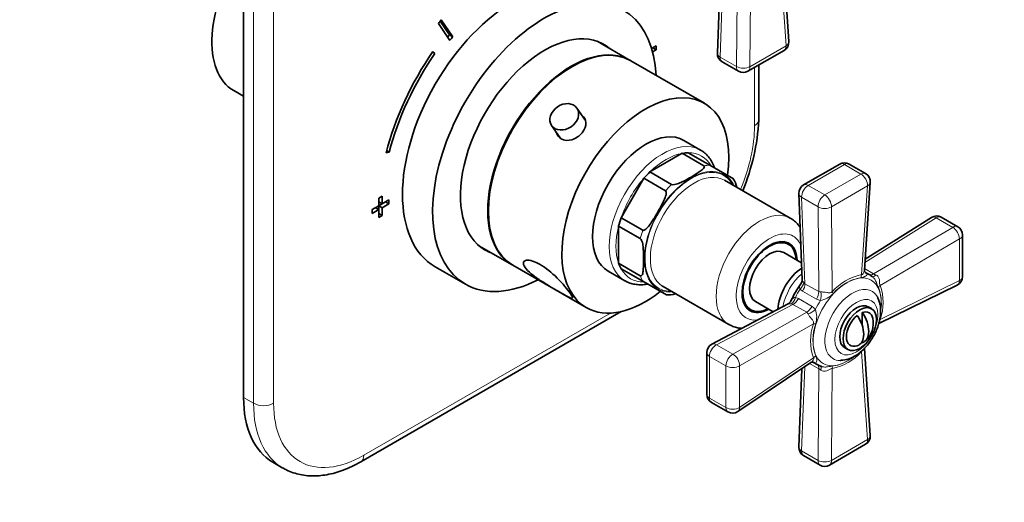
# Model space of a CAD drawing. Units: millimetres. Extents: x 0 to 808, y 0 to 1164.
# Drawn here: x 536 to 744, y 176 to 278 of the extents above; entities that cross this region are included whole.
import ezdxf
from ezdxf import colors
from ezdxf.entities.mleader import LeaderData, LeaderLine
from ezdxf.math import Vec2, Vec3

# ---------------------------------------------------------------- set-up
doc = ezdxf.new("R2010")
doc.units = ezdxf.units.MM
doc.layers.add('DV7_Défaut', color=7, linetype='Continuous')
doc.layers.add('Défaut', color=7, linetype='Continuous')

# ---------------------------------------------------------------- blocks, each defined once
blk = doc.blocks.new('_DOT')
at = {"color": 0}
blk.add_line((0, 0), (-1, 0), dxfattribs=at)
at = {"color": 0, "const_width": 0.333}
blk.add_lwpolyline([(-0.1665, 0, 1), (0.1665, 0, 1)], format="xyb", close=True, dxfattribs=at)
blk = doc.blocks.new('SE6')
at = {"layer": 'DV7_Défaut', "color": 7, "linetype": 'Continuous', "lineweight": 35}
for p, q in [((583.06, 312.62), (583.06, 198.31)), ((698.5, 273.72), (697.24, 292.14)), ((683.98, 287.85), (683.37, 271.25)), ((624.31, 277.55), (626.75, 273.99)), ((626.66, 275.16), (624.69, 278.03)), ((627.37, 274.75), (624.92, 278.31)), ((626.66, 275.16), (627.37, 274.75)), ((664.93, 269.73), (657.9, 273.79)), ((623.07, 271.48), (623.58, 271.18)), ((623.58, 271.18), (623.15, 271.59)), ((670.39, 272.82), (669.46, 272.28)), ((669.66, 271.58), (670.39, 272)), ((669.68, 272.41), (670.39, 272)), ((670.39, 272), (670.39, 272.82)), ((689.85, 267.44), (697.51, 271.85)), ((680.62, 260.67), (665.07, 269.65)), ((684.37, 269.45), (687.85, 267.44)), ((692.12, 257.1), (692.12, 268.75)), ((581, 263.33), (583.06, 262.15)), ((655.45, 256.99), (653.64, 259.63)), ((648.28, 255.95), (650.1, 253.3)), ((679.8, 250.75), (676.26, 252.79)), ((613.25, 250.17), (613.92, 250.29)), ((613.36, 250.61), (613.92, 250.29)), ((681.79, 247.52), (677.19, 250.18)), ((669.09, 246.1), (675.92, 250.05)), ((680.52, 247.4), (675.92, 250.05)), ((673.69, 243.45), (669.09, 246.1)), ((686.77, 244.65), (681.79, 247.52)), ((709.27, 247.77), (701.62, 243.35)), ((714.76, 245.76), (711.27, 247.77)), ((662.99, 236.4), (667.82, 244.77)), ((672.42, 242.11), (667.82, 244.77)), ((698.81, 236.31), (684.88, 244.35)), ((714.49, 225.3), (715.75, 243.89)), ((612.4, 240.97), (611.7, 240.57)), ((611.7, 240.57), (611.7, 238.93)), ((611.7, 239.75), (612.4, 239.34)), ((612.4, 239.34), (612.4, 240.97)), ((613.82, 240.16), (612.4, 239.34)), ((613.11, 239.75), (613.82, 239.34)), ((613.82, 239.34), (613.82, 240.16)), ((700.62, 241.55), (701.33, 223.25)), ((611.7, 238.93), (610.28, 238.12)), ((610.28, 238.12), (610.28, 237.3)), ((610.28, 237.3), (611.7, 238.12)), ((610.99, 238.52), (611.7, 238.12)), ((611.7, 238.93), (612.4, 239.34)), ((611.7, 238.12), (611.7, 238.93)), ((611.7, 238.93), (612.4, 238.52)), ((611.7, 238.12), (611.7, 236.48)), ((612.4, 238.52), (613.82, 239.34)), ((612.4, 236.89), (612.4, 238.52)), ((611.7, 237.3), (612.4, 236.89)), ((611.7, 236.48), (612.4, 236.89)), ((667.59, 233.74), (662.99, 236.4)), ((728.72, 236.47), (714.65, 227.64)), ((734.27, 234.5), (730.78, 236.51)), ((662.47, 226.74), (662.47, 234.63)), ((667.06, 231.98), (662.47, 234.63)), ((735.27, 223.93), (735.27, 232.77)), ((632.9, 230.48), (639.93, 226.43)), ((698.43, 230.76), (697.42, 231.34)), ((701.19, 226.85), (697.43, 229.02)), ((623.65, 226.01), (630.02, 222.33)), ((640.07, 226.35), (655.62, 217.36)), ((667.06, 224.09), (662.47, 226.74)), ((667.59, 222.93), (662.99, 225.58)), ((660.26, 225.08), (663.8, 223.04)), ((715.64, 224.28), (714.7, 224.83)), ((667.59, 222.93), (672.57, 220.05)), ((671.88, 221.84), (685.81, 213.79)), ((717.57, 214.02), (734.15, 222.13)), ((698.38, 218.14), (682.18, 209.6)), ((689.42, 217.48), (690.43, 216.9)), ((691.43, 218.63), (695.19, 216.46)), ((716.02, 217.14), (715.31, 217.54)), ((607.89, 184.69), (663.04, 216.53)), ((714.05, 216.32), (714.05, 213.56)), ((710.31, 208.88), (711.02, 208.47)), ((714.05, 210.22), (714.05, 209.9)), ((715.75, 190.28), (714.5, 208.69)), ((681.11, 207.83), (681.11, 199)), ((687.71, 195.32), (703.18, 205.71)), ((701.23, 204.4), (700.62, 187.81)), ((703.72, 205.76), (704.64, 205.23)), ((682.11, 197.26), (685.6, 195.25)), ((707.11, 183.99), (714.76, 188.41)), ((701.62, 186), (705.11, 183.99)), ((589.27, 184.58), (591.39, 183.35))]:
    blk.add_line(p, q, dxfattribs=at)
at = {"layer": 'DV7_Défaut', "color": 7, "linetype": 'Continuous', "lineweight": 18}
for p, q in [((585.18, 197.09), (585.18, 311.4)), ((589.42, 311.4), (589.42, 197.09)), ((697.92, 272.83), (696.64, 291.48)), ((684.61, 288.27), (683.96, 270.44)), ((687.44, 268.42), (687.58, 287.87)), ((690.4, 287.88), (690.27, 268.41)), ((690.27, 268.41), (697.92, 272.83)), ((683.96, 270.44), (687.44, 268.42)), ((691.25, 255.88), (691.25, 268.24)), ((710.27, 247.67), (702.62, 243.26)), ((713.76, 245.66), (710.27, 247.67)), ((706.11, 241.24), (713.76, 245.66)), ((702.62, 243.26), (706.11, 241.24)), ((715.17, 243.16), (707.52, 238.74)), ((713.9, 224.35), (715.17, 243.16)), ((701.21, 240.74), (701.91, 222.43)), ((704.69, 238.72), (701.21, 240.74)), ((704.83, 220.75), (704.69, 238.72)), ((707.52, 238.74), (707.66, 220.74)), ((729.72, 236.37), (714.6, 226.89)), ((733.21, 234.36), (729.72, 236.37)), ((716.43, 224.52), (733.21, 234.36)), ((734.63, 231.92), (717.84, 222.07)), ((734.63, 223.08), (734.63, 231.92)), ((714.52, 225.63), (716.43, 224.52)), ((717.84, 214.86), (734.63, 223.08)), ((701.42, 220.83), (700.88, 221.24)), ((701.65, 222.67), (701.91, 222.43)), ((701.91, 222.43), (704.83, 220.75)), ((699.89, 219.53), (700.52, 219.27)), ((700.52, 219.27), (703.43, 217.59)), ((704.33, 219.15), (701.42, 220.83)), ((705.19, 218.84), (704.33, 219.15)), ((699.38, 218.04), (683.18, 209.5)), ((699.38, 218.04), (699.04, 218.15)), ((702.29, 216.36), (699.38, 218.04)), ((703.43, 217.59), (704.13, 217)), ((608.51, 186.06), (660.72, 216.2)), ((686.66, 207.49), (702.29, 216.36)), ((703.71, 213.91), (688.06, 205.03)), ((683.18, 209.5), (686.66, 207.49)), ((681.7, 207.02), (681.7, 198.18)), ((685.18, 205), (681.7, 207.02)), ((688.06, 196.2), (703.71, 206.71)), ((715.17, 189.38), (713.9, 208.03)), ((685.18, 196.17), (685.18, 205)), ((688.06, 205.03), (688.06, 196.2)), ((701.87, 204.83), (701.21, 186.99)), ((704.83, 204.42), (702.91, 205.53)), ((704.13, 205.58), (703.43, 205.97)), ((704.69, 184.98), (704.83, 204.42)), ((707.66, 204.43), (707.52, 184.96)), ((583.06, 198.31), (585.18, 197.09)), ((681.7, 198.18), (685.18, 196.17)), ((707.52, 184.96), (715.17, 189.38)), ((701.21, 186.99), (704.69, 184.98))]:
    blk.add_line(p, q, dxfattribs=at)
at = {"layer": 'DV7_Défaut', "color": 7, "linetype": 'Continuous', "lineweight": 35}
for centre, radius, start, end in [((696.51, 273.59), 2, 300, 3.9122), ((685.37, 271.18), 2, 177.8895, 240), ((688.85, 269.17), 2, 240, 300), ((646.9, 259.43), 45.29, 337.5204, 357.0451), ((710.27, 246.04), 2, 60, 120), ((681.27, 241.18), 6.48, 14.9639, 32.228), ((713.76, 244.03), 2, 356.1201, 60), ((702.62, 241.62), 2, 120, 182.2042), ((729.78, 234.78), 2, 60, 122.1105), ((733.27, 232.77), 2, 0, 60), ((715.25, 225.33), 0.755, 182.4142, 242.3063), ((700.16, 223.15), 1.16, 321.4226, 4.3703), ((733.27, 223.93), 2, 296.0878, 0), ((715.25, 211.82), 17.71, 143.2131, 156.8878), ((672.79, 226.4), 6.35, 268.0239, 285.5719), ((697.83, 219.24), 1.22, 296.544, 337.7329), ((711.4, 214.03), 5, 310.586, 12.7057), ((683.11, 207.83), 2, 117.7958, 180), ((709.32, 212.03), 5.85, 272.6382, 301.7081), ((683.11, 199), 2, 180, 240), ((686.6, 196.98), 2, 240, 303.8799), ((713.76, 190.14), 2, 300, 3.9122), ((702.62, 187.73), 2, 177.8895, 240), ((706.11, 185.72), 2, 240, 300)]:
    blk.add_arc(centre, radius, start, end, dxfattribs=at)
at = {"layer": 'DV7_Défaut', "color": 7, "linetype": 'Continuous', "lineweight": 18}
for centre, radius, start, end in [((716.36, 212.87), 11.73, 102.1135, 137.8865), ((715.6, 213.77), 10.11, 100.3038, 139.6962), ((718.97, 229.37), 5.47, 242.3619, 247.961), ((708.51, 218.18), 9.59, 352.2398, 20.8211), ((707.79, 218.47), 10.67, 340.2657, 19.7343), ((705.19, 221.43), 0.768, 242.3595, 276.0174), ((704.14, 223.97), 5.24, 281.5787, 315.689), ((699.19, 215.35), 5.21, 344.2251, 18.5073), ((701.88, 215.71), 0.766, 23.9325, 57.6906), ((714.5, 210.31), 11.38, 161.5338, 198.4662), ((713.39, 210.52), 9.79, 159.6347, 200.3653), ((705.59, 215.21), 10.98, 280.8394, 319.1606), ((706.2, 214.73), 9.89, 279.8453, 307.3109), ((701.9, 199.8), 5.48, 52.0404, 57.6367)]:
    blk.add_arc(centre, radius, start, end, dxfattribs=at)
at = {"layer": 'DV7_Défaut', "color": 7, "linetype": 'Continuous', "lineweight": 35}
for centre, major_axis, start_param, end_param in [((592.25, 282.82), (-11.25, -19.49), 4.542994, 6.283185), ((640.4, 255.02), (-16.75, -29.01), 3.141593, 6.283185), ((646.77, 251.34), (-16.75, -29.01), 2.413235, 6.283185), ((640.33, 255.06), (22.5, 38.97), 1.290918, 1.31314), ((646.77, 251.34), (-12.58, -21.78), 3.032321, 6.283185), ((639.63, 255.47), (19, 32.91), 1.288871, 1.305304), ((640.33, 255.06), (19, 32.91), 1.288871, 1.315187), ((652.57, 248), (-12.5, -21.65), 3.141593, 6.283185), ((646.06, 251.75), (-12.58, -21.78), 3.032321, 3.113473), ((640.33, 255.06), (20.25, 35.07), 1.428899, 2.025183), ((640.33, 255.06), (-19.75, -34.21), 4.570492, 5.166775), ((652.43, 248.08), (-12.5, -21.65), 3.135936, 6.283185), ((668.12, 239.01), (-12.5, -21.65), 2.177349, 6.283185), ((668.26, 238.93), (-8, -13.86), 3.141593, 6.283185), ((672.51, 236.48), (7.5, 12.99), 0.328068, 0.45733), ((671.8, 236.89), (-8, -13.86), 3.141593, 3.165979), ((672.51, 236.48), (7.5, 12.99), 1.113466, 1.242728), ((672.51, 236.48), (-7.5, -12.99), -1.242728, -1.113466), ((694.43, 223.83), (-4.13, -7.14), 2.385136, 6.283185), ((694.43, 223.83), (-4, -6.93), 2.418858, 6.283185), ((646.06, 251.75), (-12.58, -21.78), 0.028119, 0.109272), ((646.77, 251.34), (-12.58, -21.78), 0, 0.109272), ((694.43, 223.83), (-3, -5.2), 3.141593, 6.283185), ((693.37, 224.44), (-4.08, -7.06), 2.949438, 3.058785), ((652.43, 248.08), (-12.5, -21.65), 0, 0.005657), ((672.51, 236.48), (-7.5, -12.99), -0.45733, -0.328068), ((701.5, 219.75), (3.75, 6.5), 0.827984, 2.313608), ((646.77, 251.34), (-16.75, -29.01), 0, 0.728358), ((710.14, 214.76), (-5.5, -9.53), 3.045263, 3.237922), ((678.38, 233.09), (6.5, 11.26), 3.114247, 3.141593), ((668.12, 239.01), (-12.5, -21.65), 0, 0.965836), ((711.98, 213.69), (-4.13, -7.15), -3.486182, -3.456569), ((693.37, 224.44), (-4.08, -7.06), 0.082807, 0.192154), ((694.43, 223.83), (-4.13, -7.14), 0, 0.756456), ((694.43, 223.83), (-4, -6.93), 0, 0.722734), ((712.81, 213.21), (-2.5, -4.33), 3.141593, 6.283185), ((713.52, 212.8), (2, 3.46), 0.974015, 3.738374), ((710.87, 213.72), (-2.47, 4.28), 3.008306, 4.845676), ((713.52, 212.8), (-2, -3.46), 2.582603, 3.738374), ((711.93, 214.34), (-2.47, 4.28), 3.008306, 4.845676), ((710.14, 214.76), (5.5, 9.53), 3.045263, 3.237922), ((711.98, 213.69), (-4.13, -7.15), 0.31751, 0.354206), ((604.27, 210.56), (15, 25.98), 2.356194, 3.141593)]:
    blk.add_ellipse(centre, major_axis=major_axis, ratio=0.57735, start_param=start_param, end_param=end_param, dxfattribs=at)
at = {"layer": 'DV7_Défaut', "color": 7, "linetype": 'Continuous', "lineweight": 18}
for centre, major_axis, ratio, start_param, end_param in [((696.51, 273.59), (-2, -0.14), 0.581245, 2.317393, 3.141593), ((685.37, 271.18), (2, -0.07), 0.551727, 3.141593, 3.947792), ((696.51, 273.59), (-1, 1.73), 0.57735, 3.141593, 3.962136), ((685.37, 271.18), (1, 1.73), 0.57735, 2.312744, 3.141593), ((688.85, 269.17), (1, 1.73), 0.57735, 2.312744, 3.141593), ((688.85, 269.17), (-2, 0.01), 0.531119, 0.790006, 2.359276), ((688.85, 269.17), (-1, 1.73), 0.57735, 3.141593, 3.962136), ((689.12, 257.1), (-3, 0), 0.57735, 2.356194, 3.141593), ((672.15, 244.85), (-13.5, -23.38), 0.57735, 1.792191, 2.356194), ((671.8, 236.89), (-8, -13.86), 0.57735, 3.165979, 6.283185), ((672.51, 236.48), (-7.5, -12.99), 0.57735, 2.813525, 3.469661), ((672.51, 236.48), (7.5, 12.99), 0.57735, 0.45733, 1.113466), ((677.81, 233.42), (-6.9, -11.95), 0.57735, 2.799423, 6.283185), ((677.81, 233.42), (7, 12.12), 0.57735, 0, 3.521844), ((678.38, 233.09), (6.5, 11.26), 0.57735, 0, 3.114247), ((677.1, 233.83), (7.5, 12.99), 0.57735, 0.328068, 0.45733), ((710.27, 246.04), (1, -1.73), 0.57735, 2.356194, 3.141593), ((710.27, 246.04), (-1, -1.73), 0.57735, 3.141593, 3.926991), ((672.51, 236.48), (-7.5, -12.99), 0.57735, 4.384321, 5.040457), ((677.81, 233.42), (7, 12.12), 0.57735, 5.902934, 6.283185), ((713.76, 244.03), (-1, -1.73), 0.57735, 3.141593, 3.926991), ((713.76, 244.03), (-1, 1.73), 0.57735, 3.891846, 5.497787), ((677.1, 233.83), (7.5, 12.99), 0.57735, 1.113466, 1.242728), ((702.62, 241.62), (-1, -1.73), 0.57735, 3.926991, 5.541238), ((702.62, 241.62), (1, -1.73), 0.57735, 2.356194, 3.141593), ((713.76, 244.03), (-2, 0.14), 0.571654, 2.395871, 3.141593), ((702.62, 241.62), (2, 0.08), 0.601884, 3.141593, 3.904301), ((706.11, 239.61), (-1, -1.73), 0.57735, 3.926991, 5.541238), ((706.11, 239.61), (-1, 1.73), 0.57735, 3.891846, 5.497787), ((692.31, 225.05), (-6.5, -11.26), 0.57735, 3.142371, 6.283185), ((706.11, 239.61), (2, 0.01), 0.62178, 3.923254, 5.492524), ((729.78, 234.78), (1.06, -1.69), 0.551727, 2.335393, 3.141593), ((729.78, 234.78), (-1, -1.73), 0.57735, 3.141593, 3.970442), ((672.51, 236.48), (-7.5, -12.99), 0.57735, 5.169719, 5.825855), ((677.1, 233.83), (-7.5, -12.99), 0.57735, -1.242728, -1.113466), ((694.43, 223.83), (5, 8.66), 0.57735, 0, 3.568077), ((733.27, 232.77), (-1, -1.73), 0.57735, 3.141593, 3.970442), ((733.27, 232.77), (1.01, -1.73), 0.531119, 0.782317, 2.351587), ((694.43, 223.83), (5, 8.66), 0.57735, 5.856701, 6.283185), ((733.27, 232.77), (-2, 0), 0.57735, 2.32105, 3.141593), ((672.51, 236.48), (7.5, 12.99), 0.57735, 2.813525, 3.469661), ((677.1, 233.83), (-7.5, -12.99), 0.57735, -0.45733, -0.328068), ((702.43, 219.21), (3.75, 6.5), 0.57735, 1.003951, 2.137642), ((710.85, 214.35), (5.1, 8.83), 0.57735, 0, 4.074449), ((715.31, 223.47), (-0.26, 1.98), 0.756674, 1.018849, 1.350866), ((715.98, 226.33), (1.09, 1.67), 0.813833, 3.142734, 3.27715), ((716.37, 226.12), (1, 1.73), 0.57735, 3.350317, 3.970442), ((710.85, 214.35), (5.1, 8.83), 0.57735, 5.327235, 6.283185), ((717.23, 225.6), (1.06, 1.7), 0.275765, 3.146456, 4.022372), ((733.27, 223.93), (-0.88, 1.8), 0.581245, 3.141593, 3.965793), ((733.27, 223.93), (-2, 0), 0.57735, 2.32105, 3.141593), ((671.8, 236.89), (-8, -13.86), 0.57735, 0, 0.003362), ((677.81, 233.42), (-6.9, -11.95), 0.57735, 0, 0.342169), ((705.87, 217.22), (5.5, 9.53), 0.57735, 1.480715, 1.660877), ((699.98, 221.97), (1.49, 1.33), 0.576904, 4.80665, 5.741867), ((700.5, 221.55), (1, 1.73), 0.57735, 4.630646, 5.541238), ((711.98, 213.69), (-4.13, -7.15), 0.57735, 2.826616, 6.283185), ((719.2, 221.23), (-1.83, -0.8), 0.741739, 5.184637, 5.516653), ((698.81, 219.95), (-0.41, -1.96), 0.576904, 0.541318, 1.476535), ((699.44, 219.71), (1, 1.73), 0.57735, 3.88354, 4.794132), ((703.42, 219.86), (1, 1.73), 0.57735, 4.630646, 5.541238), ((704.29, 219.58), (0.26, 1.98), 0.518802, 4.39694, 5.35951), ((709.07, 219.87), (-1.42, 1.41), 0.316946, 0.62731, 0.959327), ((702.35, 218.03), (-1, -1.73), 0.57735, 0.741947, 1.652539), ((703.04, 217.41), (-1.59, -1.21), 0.518802, 0.923676, 1.886246), ((710.14, 214.76), (5.5, 9.53), 0.57735, 1.474467, 1.667126), ((692.31, 225.05), (-6.5, -11.26), 0.57735, 0, 0.005176), ((705.18, 213.13), (-1.93, 0.53), 0.316946, -0.959327, -0.62731), ((683.11, 207.83), (-1, -1.73), 0.57735, 3.88354, 5.497787), ((683.11, 207.83), (0.93, -1.77), 0.601884, 2.378885, 3.141593), ((683.11, 207.83), (2, 0), 0.57735, 3.141593, 3.926991), ((686.6, 205.82), (-1, -1.73), 0.57735, 3.88354, 5.497787), ((686.6, 205.82), (-0.99, 1.74), 0.62178, 3.932254, 5.501524), ((705.18, 205.92), (-1.85, -0.77), 0.756674, 4.932319, 5.264336), ((711.98, 213.69), (-4.13, -7.15), 0.57735, 0, 0.31751), ((686.6, 205.82), (-2, 0), 0.57735, 0.785398, 2.391339), ((703.04, 203.91), (-0.9, -1.78), 0.813833, 3.006035, 3.152387), ((703.42, 203.68), (-1, -1.73), 0.57735, 2.312744, 2.932868), ((704.29, 203.19), (-0.94, -1.76), 0.275765, 2.260813, 3.142263), ((709.07, 203.67), (-0.22, 1.99), 0.741739, 0.766532, 1.098549), ((683.11, 199), (2, 0), 0.57735, 3.141593, 3.926991), ((683.11, 199), (1, 1.73), 0.57735, 2.356194, 3.141593), ((606.39, 209.33), (15, 25.98), 0.57735, 2.356194, 3.139146), ((587.3, 198.31), (3, 0), 0.57735, 3.926991, 5.497787), ((608.51, 208.11), (13.5, 23.38), 0.57735, 2.356194, 3.926991), ((686.6, 196.98), (-2, 0), 0.57735, 0.785398, 2.391339), ((686.6, 196.98), (1, 1.73), 0.57735, 2.356194, 3.141593), ((686.6, 196.98), (-1.11, 1.66), 0.571654, 3.141593, 3.887314), ((713.76, 190.14), (-2, -0.14), 0.581245, 2.317393, 3.141593), ((702.62, 187.73), (2, -0.07), 0.551727, 3.141593, 3.947792), ((713.76, 190.14), (-1, 1.73), 0.57735, 3.141593, 3.962136), ((606.39, 187.29), (-1.5, 2.6), 0.57735, 3.14178, 3.926991), ((702.62, 187.73), (1, 1.73), 0.57735, 2.312744, 3.141593), ((706.11, 185.72), (1, 1.73), 0.57735, 2.312744, 3.141593), ((706.11, 185.72), (-2, 0.01), 0.531119, 0.790006, 2.359276), ((706.11, 185.72), (-1, 1.73), 0.57735, 3.141593, 3.962136)]:
    blk.add_ellipse(centre, major_axis=major_axis, ratio=ratio, start_param=start_param, end_param=end_param, dxfattribs=at)
at = {"layer": 'DV7_Défaut', "color": 7, "linetype": 'Continuous', "lineweight": 35}
for centre, major_axis, ratio in [((650.96, 257.79), (-2.68, -1.84), 0.787184), ((713.52, 212.8), (-2.5, -4.33), 0.57735)]:
    blk.add_ellipse(centre, major_axis=major_axis, ratio=ratio, dxfattribs=at)
at = {"layer": 'DV7_Défaut', "color": 7, "linetype": 'Continuous', "lineweight": 18}
blk.add_ellipse((712.81, 213.21), major_axis=(3.22, 5.57), ratio=0.57735, dxfattribs=at)
at = {"layer": 'DV7_Défaut', "color": 7, "linetype": 'Continuous', "lineweight": 35}
for points, knots in [([(654.72, 254.42), (655.28, 255.1), (655.58, 255.89), (655.51, 257.19), (655.22, 257.73), (654.73, 258.1)], [0, 0, 0, 0, 0.5364624, 0.5364624, 1, 1, 1, 1]), ([(649.26, 254.48), (649.43, 253.9), (649.8, 253.41), (650.94, 252.74), (651.77, 252.69), (653.39, 253.19), (654.17, 253.73), (654.72, 254.42)], [0, 0, 0, 0, 0.2873898, 0.2873898, 0.6436949, 0.6436949, 1, 1, 1, 1]), ([(682.79, 246.94), (682.79, 246.95), (682.65, 247.35), (682.32, 248.11), (681.69, 249.11), (680.94, 249.94), (680.2, 250.53), (679.75, 250.76), (679.57, 250.85)], [0, 0, 0, 0, 0.003691, 0.230047, 0.45388, 0.674201, 0.890902, 1, 1, 1, 1]), ([(680.52, 247.4), (680.67, 247.31), (680.64, 247.16), (680.52, 246.92), (680.42, 246.81), (680.1, 246.49), (679.83, 246.29), (679, 245.72), (678.4, 245.37), (677.19, 244.67), (676.58, 244.32), (675.59, 243.85), (675.25, 243.69), (674.7, 243.51), (674.5, 243.45), (674.09, 243.38), (673.84, 243.36), (673.69, 243.45)], [0, 0, 0, 0, 0.0625, 0.0625, 0.125, 0.125, 0.25, 0.25, 0.5, 0.5, 0.75, 0.75, 0.875, 0.875, 0.9375, 0.9375, 1, 1, 1, 1]), ([(672.42, 242.11), (672.58, 242.02), (672.58, 241.78), (672.54, 241.37), (672.48, 241.16), (672.29, 240.55), (672.11, 240.16), (671.55, 239.01), (671.12, 238.27), (670.26, 236.78), (669.83, 236.04), (669.11, 234.98), (668.86, 234.63), (668.44, 234.16), (668.28, 234.01), (667.95, 233.77), (667.74, 233.65), (667.59, 233.74)], [0, 0, 0, 0, 0.0625, 0.0625, 0.125, 0.125, 0.25, 0.25, 0.5, 0.5, 0.75, 0.75, 0.875, 0.875, 0.9375, 0.9375, 1, 1, 1, 1]), ([(700.92, 234.35), (700.79, 234.53), (700.42, 235.01), (699.72, 235.72), (699.13, 236.1), (698.8, 236.31)], [0, 0, 0, 0, 0.226787, 0.626261, 1, 1, 1, 1]), ([(667.06, 231.98), (667.22, 231.89), (667.33, 231.66), (667.47, 231.26), (667.52, 231.07), (667.64, 230.49), (667.67, 230.12), (667.75, 229.03), (667.76, 228.33), (667.76, 226.93), (667.75, 226.23), (667.67, 225.23), (667.64, 224.9), (667.52, 224.46), (667.47, 224.32), (667.33, 224.1), (667.22, 224), (667.06, 224.09)], [0, 0, 0, 0, 0.0625, 0.0625, 0.125, 0.125, 0.25, 0.25, 0.5, 0.5, 0.75, 0.75, 0.875, 0.875, 0.9375, 0.9375, 1, 1, 1, 1]), ([(642.65, 225.89), (642.94, 225.47), (643.41, 225), (644.54, 224.06), (645.2, 223.59), (647.25, 222.23), (648.66, 221.41), (650.98, 220.07), (651.89, 219.55), (652.6, 219.31), (652.72, 219.33), (652.69, 219.64), (652.54, 219.93), (651.97, 220.75), (651.56, 221.28), (650.59, 222.44), (650.03, 223.05), (648.3, 224.79), (647.03, 225.81), (644.72, 227.15), (643.64, 227.48), (642.63, 227.33), (642.4, 227.18), (642.26, 226.66), (642.36, 226.31), (642.65, 225.89)], [0, 0, 0, 0, 0.0625, 0.0625, 0.125, 0.125, 0.25, 0.25, 0.375, 0.375, 0.4375, 0.4375, 0.5, 0.5, 0.5625, 0.5625, 0.625, 0.625, 0.75, 0.75, 0.875, 0.875, 0.9375, 0.9375, 1, 1, 1, 1]), ([(663.84, 223.03), (663.93, 222.97), (664.29, 222.74), (665.09, 222.45), (666.15, 222.22), (667.29, 222.17), (668.11, 222.26), (668.55, 222.34), (668.58, 222.34)], [0, 0, 0, 0, 0.063673, 0.290637, 0.517715, 0.746856, 0.979304, 1, 1, 1, 1]), ([(712.4, 207.05), (712.6, 207.17), (713.07, 207.45), (713.88, 208.09), (714.75, 208.94), (715.54, 209.91), (716.25, 210.97), (716.85, 212.09), (717.34, 213.25), (717.69, 214.44), (717.91, 215.63), (717.97, 216.81), (717.87, 217.89), (717.63, 218.85), (717.39, 219.33), (717.27, 219.58)], [0, 0, 0, 0, 0.04531, 0.127056, 0.208547, 0.289713, 0.370604, 0.451455, 0.532537, 0.614113, 0.696517, 0.780002, 0.864503, 0.939566, 1, 1, 1, 1]), ([(685.86, 213.78), (686.15, 213.62), (686.7, 213.33), (687.64, 213.06), (688.27, 212.97), (688.55, 212.95)], [0, 0, 0, 0, 0.319112, 0.704049, 1, 1, 1, 1]), ([(703.2, 205.72), (703.21, 205.73), (703.24, 205.75), (703.46, 205.81), (703.77, 205.79), (703.89, 205.71), (703.92, 205.69)], [0, 0, 0, 0, 0.196272, 0.514366, 0.880858, 1, 1, 1, 1]), ([(591.36, 183.4), (591.66, 183.22), (592.32, 182.83), (593.59, 182.33), (595.06, 181.93), (596.61, 181.71), (598.21, 181.66), (599.87, 181.79), (601.57, 182.1), (603.31, 182.59), (605.06, 183.24), (606.63, 183.98), (607.5, 184.47), (607.89, 184.69)], [0, 0, 0, 0, 0.059088, 0.153023, 0.247087, 0.341875, 0.437858, 0.535317, 0.634315, 0.734702, 0.836179, 0.938394, 1, 1, 1, 1])]:
    blk.add_open_spline(points, degree=3, knots=knots, dxfattribs=at)
at = {"layer": 'DV7_Défaut', "color": 7, "linetype": 'Continuous', "lineweight": 18}
for points, knots in [([(713.9, 224.35), (714.02, 224.31), (714.17, 224.45), (714.37, 224.77), (714.44, 224.96), (714.48, 225.19), (714.49, 225.25), (714.49, 225.3)], [0, 0, 0, 0, 0.428707, 0.428707, 0.857413, 0.857413, 1, 1, 1, 1]), ([(701.33, 223.25), (701.33, 223.2), (701.35, 223.13), (701.45, 222.95), (701.54, 222.82), (701.65, 222.67)], [0, 0, 0, 0, 0.4551609, 0.4551609, 1, 1, 1, 1]), ([(715.08, 224.55), (715.11, 224.52), (715.11, 224.49), (715.1, 224.41), (715.08, 224.37), (714.99, 224.23), (714.88, 224.13), (714.62, 223.96), (714.47, 223.88), (714.14, 223.77), (713.96, 223.73), (713.79, 223.72)], [0, 0, 0, 0, 0.125, 0.125, 0.25, 0.25, 0.5, 0.5, 0.75, 0.75, 1, 1, 1, 1]), ([(717.47, 221.59), (717.4, 221.75), (717.33, 221.93), (717.19, 222.31), (717.12, 222.52), (716.94, 222.95), (716.83, 223.17), (716.58, 223.53), (716.46, 223.68), (716.31, 223.8)], [0, 0, 0, 0, 0.268052, 0.268052, 0.536105, 0.536105, 0.804157, 0.804157, 1, 1, 1, 1]), ([(716.92, 224.3), (717.02, 224.26), (717.12, 224.2), (717.29, 224.06), (717.37, 223.98), (717.56, 223.71), (717.64, 223.5), (717.71, 223.17), (717.72, 223.06), (717.73, 222.83), (717.73, 222.72), (717.73, 222.5), (717.73, 222.39), (717.75, 222.24), (717.76, 222.2), (717.79, 222.12), (717.81, 222.09), (717.84, 222.07)], [0, 0, 0, 0, 0.125, 0.125, 0.25, 0.25, 0.5, 0.5, 0.625, 0.625, 0.75, 0.75, 0.875, 0.875, 0.9375, 0.9375, 1, 1, 1, 1]), ([(700.88, 221.24), (700.85, 221.33), (700.82, 221.41), (700.79, 221.56), (700.78, 221.64), (700.79, 221.87), (700.84, 222.01), (700.95, 222.24), (701, 222.33), (701.07, 222.42)], [0, 0, 0, 0, 0.185337, 0.185337, 0.370674, 0.370674, 0.741348, 0.741348, 1, 1, 1, 1]), ([(698.96, 218.77), (699.01, 218.88), (699.06, 218.97), (699.2, 219.18), (699.31, 219.29), (699.5, 219.41), (699.57, 219.45), (699.72, 219.5), (699.8, 219.52), (699.89, 219.53)], [0, 0, 0, 0, 0.26149, 0.26149, 0.630745, 0.630745, 0.815372, 0.815372, 1, 1, 1, 1]), ([(705.27, 220.67), (705.35, 220.67), (705.45, 220.68), (705.65, 220.67), (705.76, 220.66), (706.09, 220.62), (706.32, 220.58), (706.64, 220.53), (706.74, 220.52), (706.94, 220.49), (707.04, 220.49), (707.23, 220.49), (707.32, 220.5), (707.46, 220.56), (707.5, 220.59), (707.59, 220.66), (707.62, 220.7), (707.66, 220.74)], [0, 0, 0, 0, 0.125, 0.125, 0.25, 0.25, 0.5, 0.5, 0.625, 0.625, 0.75, 0.75, 0.875, 0.875, 0.9375, 0.9375, 1, 1, 1, 1]), ([(699.04, 218.15), (698.95, 218.16), (698.86, 218.17), (698.71, 218.18), (698.64, 218.18), (698.53, 218.18), (698.48, 218.17), (698.42, 218.16), (698.4, 218.15), (698.38, 218.14)], [0, 0, 0, 0, 0.272258, 0.272258, 0.544516, 0.544516, 0.816773, 0.816773, 1, 1, 1, 1]), ([(703.71, 213.91), (703.81, 214.12), (703.76, 214.33), (703.58, 214.66), (703.45, 214.82), (703.05, 215.31), (702.73, 215.7), (702.58, 216.02)], [0, 0, 0, 0, 0.25, 0.25, 0.5, 0.5, 1, 1, 1, 1]), ([(717.84, 214.86), (717.74, 214.66), (717.73, 214.48), (717.73, 214.26), (717.73, 214.18), (717.66, 214.07), (717.62, 214.04), (717.57, 214.02)], [0, 0, 0, 0, 0.388714, 0.388714, 0.777428, 0.777428, 1, 1, 1, 1]), ([(714.49, 208.69), (714.5, 208.63), (714.49, 208.58), (714.45, 208.51), (714.43, 208.48), (714.36, 208.43), (714.32, 208.4), (714.22, 208.35), (714.16, 208.32), (714.06, 208.24), (714.03, 208.2), (713.96, 208.12), (713.93, 208.08), (713.9, 208.03)], [0, 0, 0, 0, 0.229733, 0.229733, 0.4223, 0.4223, 0.614867, 0.614867, 0.807433, 0.807433, 0.903717, 0.903717, 1, 1, 1, 1]), ([(703.18, 205.71), (703.23, 205.74), (703.27, 205.78), (703.39, 205.88), (703.45, 205.94), (703.57, 206.09), (703.63, 206.17), (703.72, 206.34), (703.76, 206.43), (703.77, 206.55), (703.77, 206.59), (703.75, 206.66), (703.74, 206.68), (703.71, 206.71)], [0, 0, 0, 0, 0.142478, 0.142478, 0.356858, 0.356858, 0.571239, 0.571239, 0.785619, 0.785619, 0.89281, 0.89281, 1, 1, 1, 1]), ([(704.21, 207.12), (704.28, 206.96), (704.33, 206.79), (704.4, 206.44), (704.41, 206.27), (704.39, 205.96), (704.36, 205.82), (704.27, 205.62), (704.2, 205.56), (704.13, 205.58)], [0, 0, 0, 0, 0.25, 0.25, 0.5, 0.5, 0.75, 0.75, 1, 1, 1, 1]), ([(707.66, 204.43), (707.52, 204.47), (707.32, 204.36), (706.94, 204.14), (706.74, 204.03), (706.11, 203.81), (705.62, 203.84), (705.27, 204.11)], [0, 0, 0, 0, 0.25, 0.25, 0.5, 0.5, 1, 1, 1, 1]), ([(705.4, 204.88), (705.45, 204.87), (705.51, 204.85), (705.69, 204.8), (705.82, 204.79), (706.2, 204.76), (706.45, 204.77), (706.9, 204.83), (707.12, 204.87), (707.52, 204.95), (707.71, 204.98), (707.89, 204.99)], [0, 0, 0, 0, 0.059254, 0.059254, 0.193646, 0.193646, 0.462431, 0.462431, 0.731215, 0.731215, 1, 1, 1, 1])]:
    blk.add_open_spline(points, degree=3, knots=knots, dxfattribs=at)
at = {"layer": 'DV7_Défaut', "color": 7, "linetype": 'Continuous', "lineweight": 35}
for points in [[(716.31, 223.8), (716.26, 223.85), (716.2, 223.89), (716.14, 223.94)], [(705.19, 204.97), (705.26, 204.94), (705.33, 204.91), (705.4, 204.88)]]:
    blk.add_open_spline(points, degree=3, dxfattribs=at)

msp = doc.modelspace()

# ---------------------------------------------------------------- block references
at = {"layer": 'Défaut'}
msp.add_blockref('SE6', (0, 0), dxfattribs=at)

# ---------------------------------------------------------------- leaders
at = {"layer": 'Défaut', "color": 7, "linetype": 'Continuous', "lineweight": 18}
ml = msp.add_multileader_mtext('Standard', dxfattribs=at)
ml.set_content('{\\pxsm0.9;\\fSolid Edge ISO|b1||i0||c0|p34;\\W1.;12/07/2023\\P}', color=256)
ml.set_leader_properties()
ml.set_arrow_properties(name='DOT')
ml.build(insert=Vec2(0, 0))
ml.multileader.update_dxf_attribs({"leader_type": 0, "dogleg_length": 0, "arrow_head_size": 12})
ctx = ml.context
ctx.base_point, ctx.char_height, ctx.arrow_head_size, ctx.landing_gap_size = Vec3(656.6, 1156.97), 12, 12, 4.2
notes = []
notes.append((ctx, [(0, (0, 0, 0), (0, 0), (1, 0), 1, [])]))
ctx.mtext.insert = Vec3(658.6, 1163.09)
for ctx, leaders in notes:
    for number, flags, end, landing, length, lines in leaders:
        leader = LeaderData()
        leader.index, (leader.has_last_leader_line, leader.has_dogleg_vector, leader.attachment_direction) = number, flags
        leader.last_leader_point, leader.dogleg_vector, leader.dogleg_length = Vec3(end), Vec3(landing), length
        for number, points, colour, breaks in lines:
            line = LeaderLine()
            line.index, line.vertices, line.color, line.breaks = number, Vec3.list(points), colors.encode_raw_color(colour), breaks
            leader.lines.append(line)
        ctx.leaders.append(leader)

doc.saveas('drawing.dxf')
